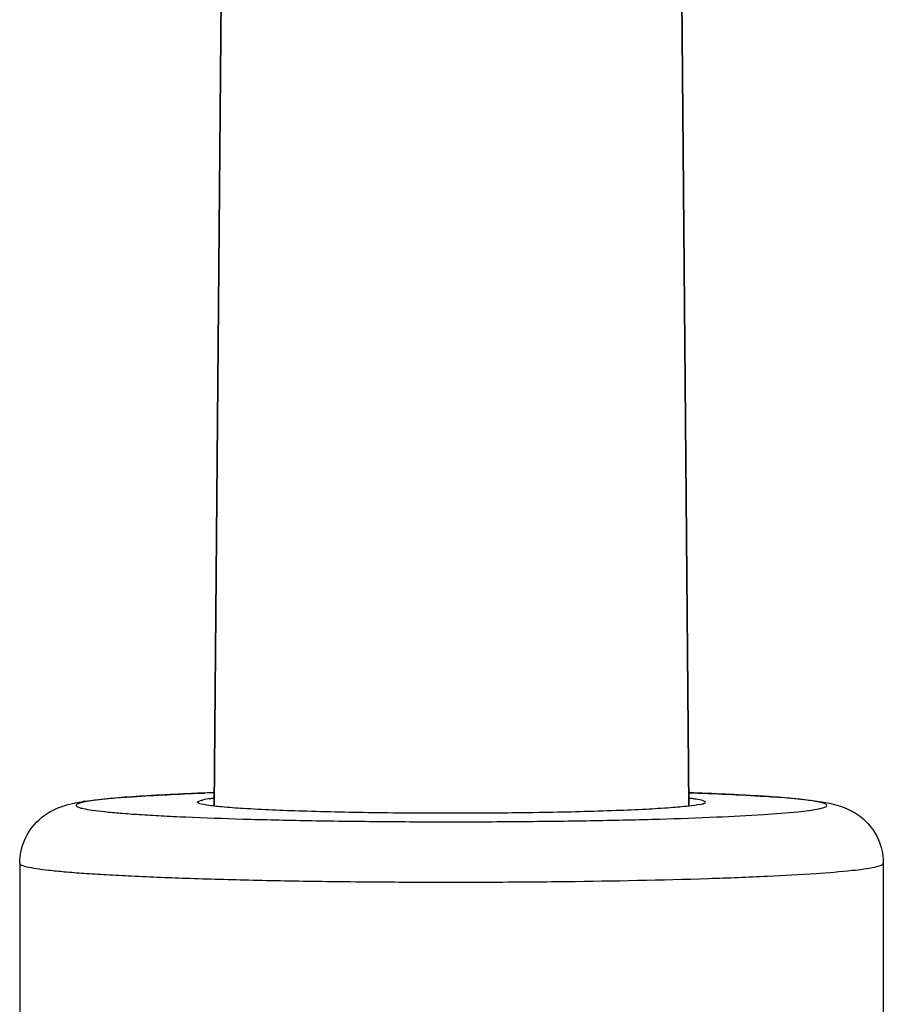
# Model space of a CAD drawing. Units: millimetres. Extents: x 0 to 44582, y -2035 to 11034.
# Drawn here: x 4344 to 4567, y 5846 to 6101 of the extents above; entities that cross this region are included whole.
import ezdxf

# ---------------------------------------------------------------- set-up
doc = ezdxf.new("R2010")
doc.units = ezdxf.units.MM
doc.header["$LTSCALE"] = 20
doc.layers.add('RUNDUNGEN', color=7, linetype='Continuous')

msp = doc.modelspace()

# ---------------------------------------------------------------- linework, layer by layer
at = {"color": 8, "linetype": 'Continuous'}
for p, q in [((4396.951, 6210.227), (4394.217, 5897.19)), ((4514.234, 6210.227), (4516.969, 5897.17)), ((4343.893, 5882.385), (4343.893, 5831.148)), ((4567.293, 5882.385), (4567.293, 5831.148))]:
    msp.add_line(p, q, dxfattribs=at)
for points, knots in [([(4389.896, 5898.187), (4389.897, 5898.329), (4390.45, 5898.588), (4390.844, 5898.678), (4391.166, 5898.749)], [0, 0, 0, 0, 0.3007265, 1, 1, 1, 1]), ([(4392.344, 5897.412), (4391.726, 5897.507), (4390.922, 5897.657), (4390.127, 5897.914), (4389.896, 5898.104), (4389.896, 5898.187)], [0, 0, 0, 0, 0.714739, 0.9052932, 1, 1, 1, 1]), ([(4394.195, 5899.207), (4393.888, 5899.171), (4392.874, 5899.047), (4391.862, 5898.9), (4391.166, 5898.749)], [0, 0, 0, 0, 0.3030326, 1, 1, 1, 1]), ([(4518.842, 5898.963), (4518.713, 5898.982), (4518.148, 5899.067), (4517.58, 5899.138), (4517.14, 5899.19)], [0, 0, 0, 0, 0.2265391, 1, 1, 1, 1]), ([(4521.289, 5898.187), (4521.29, 5898.27), (4521.059, 5898.46), (4520.264, 5898.717), (4519.459, 5898.867), (4518.842, 5898.963)], [0, 0, 0, 0, 0.0947068, 0.285261, 1, 1, 1, 1]), ([(4520.019, 5897.626), (4520.342, 5897.696), (4520.735, 5897.786), (4521.288, 5898.045), (4521.289, 5898.187)], [0, 0, 0, 0, 0.6992735, 1, 1, 1, 1]), ([(4520.019, 5897.626), (4519.02, 5897.408), (4516.425, 5897.081), (4511.727, 5896.671), (4505.466, 5896.303), (4494.548, 5895.835), (4478.607, 5895.452), (4458.021, 5895.273), (4437.166, 5895.383), (4418.346, 5895.773), (4404.911, 5896.301), (4396.719, 5896.89), (4393.615, 5897.215), (4392.344, 5897.412)], [0, 0, 0, 0, 0.0239986, 0.0612456, 0.1107546, 0.1711454, 0.317759, 0.4849607, 0.6543342, 0.8072201, 0.9267926, 0.9698243, 1, 1, 1, 1])]:
    msp.add_open_spline(points, degree=3, knots=knots, dxfattribs=at)
at = {"layer": 'RUNDUNGEN', "color": 8, "linetype": 'Continuous'}
for p, q in [((4394.217, 5897.19), (4396.951, 6210.227)), ((4516.969, 5897.17), (4514.234, 6210.227)), ((4391.053, 5900.538), (4391.805, 5900.566))]:
    msp.add_line(p, q, dxfattribs=at)
for centre, radius, start, end in [((4427.54, 4962.516), 938.724, 92.03825, 92.446988), ((4429.605, 4899.12), 1002.16, 92.026882, 92.161617), ((4369.964, 5835.463), 63.64, 98.41323, 98.70259)]:
    msp.add_arc(centre, radius, start, end, dxfattribs=at)
for points, knots in [([(4387.461, 5900.383), (4384.29, 5900.247), (4378.52, 5899.965), (4370.781, 5899.46), (4364.921, 5898.913), (4361.66, 5898.475), (4360.382, 5898.196)], [0, 0, 0, 0, 0.3502929, 0.6375523, 0.8556604, 1, 1, 1, 1]), ([(4360.652, 5898.418), (4364.758, 5899.026), (4374.902, 5899.813), (4385.047, 5900.306), (4391.053, 5900.538)], [0, 0, 0, 0, 0.4085003, 1, 1, 1, 1]), ([(4550.803, 5896.536), (4551.163, 5896.614), (4551.746, 5896.786), (4552.408, 5896.969), (4552.793, 5897.416), (4552.29, 5897.795), (4551.602, 5898.003), (4550.423, 5898.295), (4548.849, 5898.553), (4546.835, 5898.824), (4544.408, 5899.084), (4541.572, 5899.34), (4538.343, 5899.587), (4533.294, 5899.919), (4526.122, 5900.295), (4520.152, 5900.534), (4516.951, 5900.648)], [0, 0, 0, 0, 0.0289063, 0.046963, 0.0559008, 0.0660606, 0.0860213, 0.1169659, 0.1590494, 0.2122224, 0.2762671, 0.3509002, 0.4358265, 0.5306871, 0.7483524, 1, 1, 1, 1]), ([(4516.957, 5900.655), (4523.546, 5900.422), (4534.607, 5899.919), (4545.668, 5899.107), (4550.106, 5898.48)], [0, 0, 0, 0, 0.5953208, 1, 1, 1, 1]), ([(4343.893, 5882.385), (4343.893, 5884.858), (4345.11, 5889.714), (4349.503, 5894.667), (4353.979, 5896.965), (4356.561, 5897.647), (4357.568, 5897.867)], [0, 0, 0, 0, 0.3326407, 0.6417277, 0.8613766, 1, 1, 1, 1]), ([(4357.568, 5897.867), (4357.785, 5897.914), (4358.702, 5898.105), (4359.627, 5898.262), (4360.334, 5898.371)], [0, 0, 0, 0, 0.2363419, 1, 1, 1, 1]), ([(4360.382, 5898.196), (4360.108, 5898.136), (4359.632, 5898.026), (4359.041, 5897.816), (4358.653, 5897.649), (4358.377, 5897.241), (4359.324, 5896.748), (4360.567, 5896.494), (4362.977, 5896.06), (4366.13, 5895.71), (4370.201, 5895.334), (4375.072, 5894.988), (4380.726, 5894.659), (4389.645, 5894.234), (4402.27, 5893.795), (4418.834, 5893.417), (4436.811, 5893.184), (4455.509, 5893.104), (4474.211, 5893.182), (4492.197, 5893.415), (4508.777, 5893.79), (4523.312, 5894.298), (4535.253, 5894.893), (4544.126, 5895.588), (4548.98, 5896.138), (4550.803, 5896.536)], [0, 0, 0, 0, 0.0043212, 0.0075123, 0.0096227, 0.0108609, 0.0140343, 0.0214737, 0.0334899, 0.050048, 0.0709996, 0.0961658, 0.1253086, 0.1581467, 0.23364, 0.3197595, 0.4132047, 0.5103936, 0.6076003, 0.7010959, 0.7872935, 0.862893, 0.9250029, 0.9712783, 1, 1, 1, 1]), ([(4552.421, 5898.107), (4554.993, 5897.632), (4560.004, 5896.142), (4565.804, 5890.441), (4567.293, 5885.128), (4567.293, 5882.385)], [0, 0, 0, 0, 0.3344951, 0.649286, 1, 1, 1, 1]), ([(4343.893, 5882.385), (4343.892, 5882.168), (4344.695, 5881.75), (4346.017, 5881.422), (4348.437, 5880.98), (4351.653, 5880.586), (4355.789, 5880.181), (4360.752, 5879.799), (4366.523, 5879.434), (4375.67, 5878.956), (4388.693, 5878.451), (4405.903, 5877.992), (4424.792, 5877.674), (4444.72, 5877.509), (4465.016, 5877.503), (4490.843, 5877.704), (4514.933, 5878.171), (4536.46, 5878.989), (4548.868, 5879.652), (4558.121, 5880.408), (4563.201, 5881.01), (4565.127, 5881.431)], [0, 0, 0, 0, 0.0029346, 0.0096169, 0.020362, 0.0351534, 0.0538813, 0.0764102, 0.102549, 0.1320825, 0.200321, 0.2788378, 0.3649897, 0.4558747, 0.5484309, 0.6395397, 0.805281, 0.8743365, 0.9309746, 0.9733201, 1, 1, 1, 1]), ([(4565.127, 5881.431), (4565.677, 5881.551), (4566.346, 5881.705), (4567.291, 5882.143), (4567.292, 5882.385)], [0, 0, 0, 0, 0.6993538, 1, 1, 1, 1])]:
    msp.add_open_spline(points, degree=3, knots=knots, dxfattribs=at)
msp.add_open_spline([(4550.106, 5898.48), (4550.88, 5898.37), (4551.652, 5898.248), (4552.421, 5898.107)], degree=3, dxfattribs=at)

doc.saveas('drawing.dxf')
